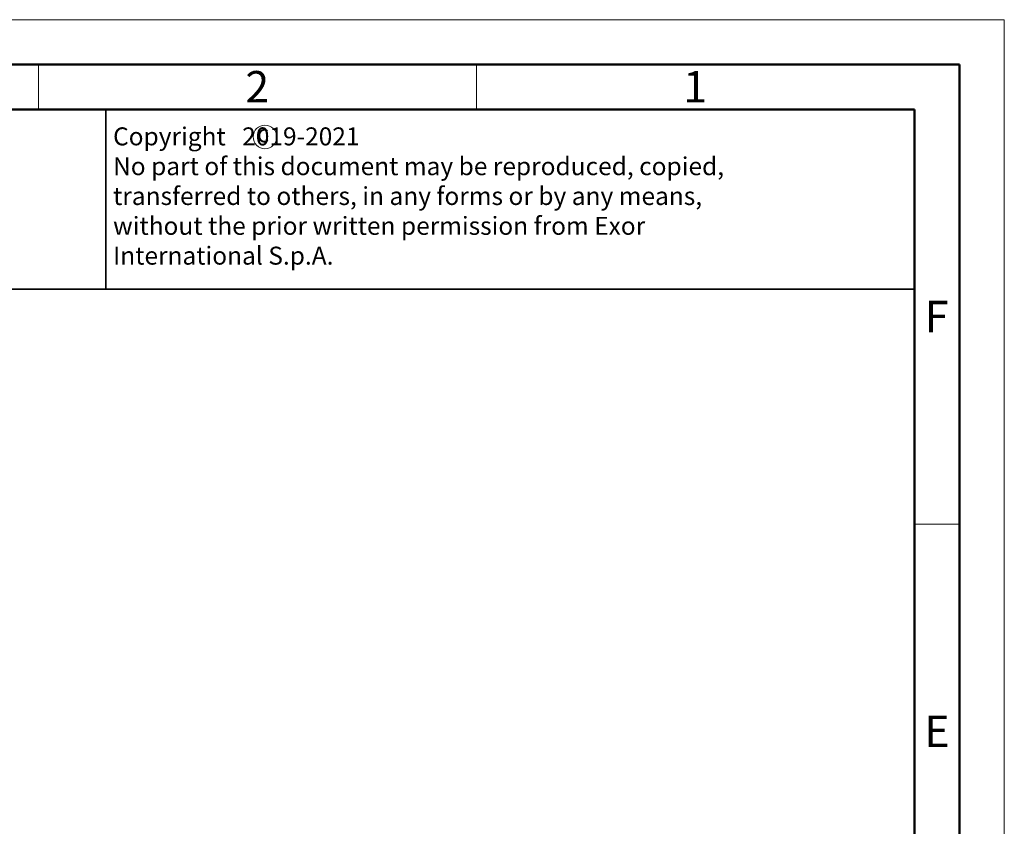
# Model space of a CAD drawing. Units: millimetres. Extents: x 0 to 420, y 0 to 297.
# Drawn here: x 310 to 420, y 207 to 297 of the extents above; entities that cross this region are included whole.
import ezdxf

# ---------------------------------------------------------------- set-up
doc = ezdxf.new("R2010")
doc.units = ezdxf.units.MM
doc.styles.add('SLDTEXTSTYLE1', font='romans__.ttf', dxfattribs={"width": 0.8})
doc.styles.add('SLDTEXTSTYLE11', font='romans__.ttf', dxfattribs={"width": 0.943751})
doc.styles.add('SLDTEXTSTYLE13', font='GOTHIC.TTF', dxfattribs={"width": 0.913})

# ---------------------------------------------------------------- blocks, each defined once
blk = doc.blocks.new('SW_NOTE_0_31')
at = {"color": 0, "linetype": 'Continuous', "lineweight": 0, "insert": (0, 2.64), "char_height": 1.97, "attachment_point": 1, "style": 'SLDTEXTSTYLE1'}
blk.add_mtext('c', dxfattribs=at)
blk = doc.blocks.new('SW_NOTE_0_32')
at = {"color": 0, "linetype": 'Continuous', "lineweight": 0, "char_height": 2, "attachment_point": 1, "style": 'SLDTEXTSTYLE11'}
for s, insert in [('Copyright   2019-2021', (0, 2.68)), ('No part of this document may be reproduced, copied,', (0, -0.64)), ('transferred to others, in any forms or by any means,', (0, -3.96)), ('without the prior written permission from Exor', (0, -7.28)), ('International S.p.A.', (0, -10.6))]:
    blk.add_mtext(s, dxfattribs=dict(at, insert=insert))
blk = doc.blocks.new('Cartiglio_NOTE-EXOR')
at = {"color": 7, "linetype": 'Continuous', "lineweight": 35}
for p, q in [((-90, 0), (-90, -20)), ((-90, -20), (-148.8, -20)), ((0, -20), (-90, -20))]:
    blk.add_line(p, q, dxfattribs=at)
at = {"lineweight": 18}
blk.add_circle((-72.3, -3.05), 1.31, dxfattribs=at)
at = {"color": 7, "linetype": 'Continuous', "lineweight": 0}
for name, p in [('SW_NOTE_0_32', (-89.21, -4.67)), ('SW_NOTE_0_31', (-73.22, -4.32))]:
    blk.add_blockref(name, p, dxfattribs=at)

msp = doc.modelspace()

# ---------------------------------------------------------------- linework, layer by layer
at = {"color": 7, "linetype": 'Continuous', "lineweight": 18}
for p, q in [((0, 297), (420, 297)), ((420, 0), (420, 297)), ((312.5, 287), (312.5, 292)), ((361.25, 287), (361.25, 292)), ((410, 240.8333), (415, 240.8333))]:
    msp.add_line(p, q, dxfattribs=at)
at = {"color": 7, "linetype": 'Continuous', "lineweight": 50}
for p, q in [((15, 292), (415, 292)), ((415, 292), (415, 5)), ((20, 287), (410, 287)), ((410, 287), (410, 10))]:
    msp.add_line(p, q, dxfattribs=at)

# ---------------------------------------------------------------- block references
at = {"color": 7, "linetype": 'Continuous'}
msp.add_blockref('Cartiglio_NOTE-EXOR', (410, 287), dxfattribs=at)

# ---------------------------------------------------------------- texts
at = {"color": 7, "linetype": 'Continuous', "lineweight": 0, "char_height": 3.5, "attachment_point": 2, "style": 'SLDTEXTSTYLE13'}
for s, insert in [('2', (336.8398, 291.285)), ('1', (385.5898, 291.285)), ('F', (412.4635, 265.7017)), ('E', (412.5061, 219.535))]:
    msp.add_mtext(s, dxfattribs=dict(at, insert=insert))

doc.saveas('drawing.dxf')
